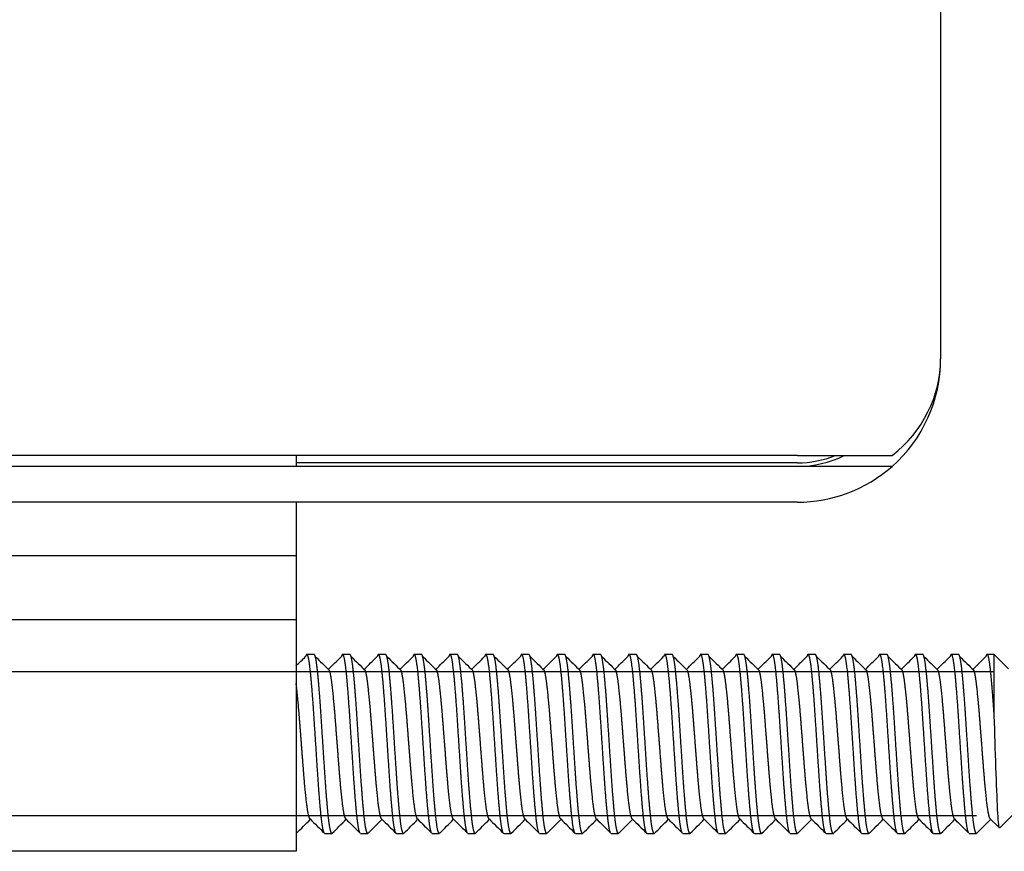
# Model space of a CAD drawing. Units: millimetres. Extents: x -231 to 1087, y -133 to 448.
# Drawn here: x 437 to 465, y -35 to -11 of the extents above; entities that cross this region are included whole.
import ezdxf

# ---------------------------------------------------------------- set-up
doc = ezdxf.new("R2010")
doc.units = ezdxf.units.MM
for name, color, linetype in [('0901124', 7, 'Continuous'), ('DEKSEL_IK', 7, 'Continuous'), ('M5X50', 7, 'Continuous'), ('solid', 7, 'Continuous')]:
    doc.layers.add(name, color=color, linetype=linetype)

# ---------------------------------------------------------------- blocks, each defined once
blk = doc.blocks.new('SE1')
at = {"layer": '0901124', "color": 7, "linetype": 'Continuous'}
for p, q in [((444.775, -23.537), (444.775, -23.837)), ((444.775, -24.837), (444.775, -25.137)), ((444.775, -25.137), (444.775, -25.837)), ((444.775, -25.837), (444.775, -26.337)), ((444.775, -26.337), (436.775, -26.337)), ((444.775, -26.337), (444.775, -28.123)), ((444.775, -28.123), (436.775, -28.123)), ((444.775, -28.123), (444.775, -34.444)), ((444.775, -34.587), (436.775, -34.587)), ((444.775, -34.444), (444.775, -34.587))]:
    blk.add_line(p, q, dxfattribs=at)
at = {"layer": 'DEKSEL_IK', "color": 7, "linetype": 'Continuous'}
for p, q in [((462.775, 6.606), (462.775, -20.837)), ((458.775, -23.537), (402.075, -23.537)), ((458.775, -23.537), (461.421, -23.537)), ((458.775, -23.837), (402.075, -23.837)), ((458.775, -23.737), (444.775, -23.737)), ((461.421, -23.837), (458.775, -23.837)), ((458.775, -24.837), (402.075, -24.837))]:
    blk.add_line(p, q, dxfattribs=at)
for radius, start, end in [(4, 311.4096, 360), (2.9, 270, 291.4033), (3, 270, 295.8419), (4, 270, 311.4096)]:
    blk.add_arc((458.775, -20.837), radius, start, end, dxfattribs=at)
blk.add_ellipse((458.775, -20.837), major_axis=(-4, 0), ratio=0.9, start_param=2.293531, end_param=3.141593, dxfattribs=at)
at = {"layer": 'M5X50', "color": 7, "linetype": 'Continuous'}
for p, q in [((445.274, -29.087), (445.074, -29.087)), ((446.274, -29.087), (446.074, -29.087)), ((447.274, -29.087), (447.074, -29.087)), ((448.274, -29.087), (448.074, -29.087)), ((449.274, -29.087), (449.074, -29.087)), ((450.274, -29.087), (450.074, -29.087)), ((451.274, -29.087), (451.074, -29.087)), ((452.274, -29.087), (452.074, -29.087)), ((453.274, -29.087), (453.074, -29.087)), ((454.274, -29.087), (454.074, -29.087)), ((455.274, -29.087), (455.074, -29.087)), ((456.274, -29.087), (456.074, -29.087)), ((457.274, -29.087), (457.074, -29.087)), ((458.274, -29.087), (458.074, -29.087)), ((459.274, -29.087), (459.074, -29.087)), ((460.274, -29.087), (460.074, -29.087)), ((461.274, -29.087), (461.074, -29.087)), ((462.274, -29.087), (462.074, -29.087)), ((463.274, -29.087), (463.074, -29.087)), ((464.274, -29.087), (464.074, -29.087)), ((464.274, -30.815), (464.274, -29.087)), ((464.674, -29.487), (464.274, -29.087)), ((445.274, -29.578), (417.275, -29.578)), ((446.274, -29.578), (417.275, -29.578)), ((447.274, -29.578), (417.275, -29.578)), ((448.274, -29.578), (417.275, -29.578)), ((449.274, -29.578), (417.275, -29.578)), ((450.274, -29.578), (417.275, -29.578)), ((451.274, -29.578), (417.275, -29.578)), ((452.274, -29.578), (417.275, -29.578)), ((453.274, -29.578), (417.275, -29.578)), ((454.274, -29.578), (417.275, -29.578)), ((455.274, -29.578), (417.275, -29.578)), ((456.274, -29.578), (417.275, -29.578)), ((457.274, -29.578), (417.275, -29.578)), ((458.274, -29.578), (417.275, -29.578)), ((459.274, -29.578), (417.275, -29.578)), ((460.274, -29.578), (417.275, -29.578)), ((461.274, -29.578), (417.275, -29.578)), ((462.274, -29.578), (417.275, -29.578)), ((463.274, -29.578), (417.275, -29.578)), ((464.274, -29.578), (417.275, -29.578)), ((445.774, -33.597), (417.275, -33.597)), ((446.774, -33.597), (417.275, -33.597)), ((447.774, -33.597), (417.275, -33.597)), ((448.774, -33.597), (417.275, -33.597)), ((449.774, -33.597), (417.275, -33.597)), ((450.774, -33.597), (417.275, -33.597)), ((451.774, -33.597), (417.275, -33.597)), ((452.774, -33.597), (417.275, -33.597)), ((453.774, -33.597), (417.275, -33.597)), ((454.774, -33.597), (417.275, -33.597)), ((455.774, -33.597), (417.275, -33.597)), ((456.774, -33.597), (417.275, -33.597)), ((457.774, -33.597), (417.275, -33.597)), ((458.774, -33.597), (417.275, -33.597)), ((459.774, -33.597), (417.275, -33.597)), ((460.774, -33.597), (417.275, -33.597)), ((461.774, -33.597), (417.275, -33.597)), ((462.774, -33.597), (417.275, -33.597)), ((463.774, -33.597), (417.275, -33.597)), ((464.163, -33.682), (464.415, -33.933)), ((464.427, -33.935), (464.775, -33.586)), ((445.574, -34.087), (445.774, -34.087)), ((446.574, -34.087), (446.774, -34.087)), ((447.574, -34.087), (447.774, -34.087)), ((448.574, -34.087), (448.774, -34.087)), ((449.574, -34.087), (449.774, -34.087)), ((450.574, -34.087), (450.774, -34.087)), ((451.574, -34.087), (451.774, -34.087)), ((452.574, -34.087), (452.774, -34.087)), ((453.574, -34.087), (453.774, -34.087)), ((454.574, -34.087), (454.774, -34.087)), ((455.574, -34.087), (455.774, -34.087)), ((456.574, -34.087), (456.774, -34.087)), ((457.574, -34.087), (457.774, -34.087)), ((458.574, -34.087), (458.774, -34.087)), ((459.574, -34.087), (459.774, -34.087)), ((460.574, -34.087), (460.774, -34.087)), ((461.574, -34.087), (461.774, -34.087)), ((462.574, -34.087), (462.774, -34.087)), ((463.574, -34.087), (463.774, -34.087))]:
    blk.add_line(p, q, dxfattribs=at)
for centre, start, end in [((75.285, 347.924), 314.39849, 314.43857), ((815.063, 347.924), 225.56143, 225.6223), ((76.285, 347.924), 314.38313, 314.43857), ((816.063, 347.924), 225.56143, 225.6223), ((77.285, 347.924), 314.38313, 314.43857), ((817.063, 347.924), 225.56143, 225.6223), ((78.285, 347.924), 314.38313, 314.43857), ((818.063, 347.924), 225.56143, 225.6223), ((79.285, 347.924), 314.38313, 314.43857), ((819.063, 347.924), 225.56143, 225.6223), ((80.285, 347.924), 314.38313, 314.43857), ((820.063, 347.924), 225.56143, 225.6223), ((81.285, 347.924), 314.38313, 314.43857), ((821.063, 347.924), 225.56143, 225.6223), ((82.285, 347.924), 314.38313, 314.43857), ((822.063, 347.924), 225.56143, 225.6223), ((83.285, 347.924), 314.38313, 314.43857), ((823.063, 347.924), 225.56143, 225.6223), ((84.285, 347.924), 314.38313, 314.43857), ((824.063, 347.924), 225.56143, 225.6223), ((85.285, 347.924), 314.38313, 314.43857), ((825.063, 347.924), 225.56143, 225.6223), ((86.285, 347.924), 314.38313, 314.43857), ((826.063, 347.924), 225.56143, 225.6223), ((87.285, 347.924), 314.38313, 314.43857), ((827.063, 347.924), 225.56143, 225.6223), ((88.285, 347.924), 314.38313, 314.43857), ((828.063, 347.924), 225.56143, 225.6223), ((89.285, 347.924), 314.38313, 314.43857), ((829.063, 347.924), 225.56143, 225.6223), ((90.285, 347.924), 314.38313, 314.43857), ((830.063, 347.924), 225.56143, 225.6223), ((91.285, 347.924), 314.38313, 314.43857), ((831.063, 347.924), 225.56143, 225.6223), ((92.285, 347.924), 314.38313, 314.43857), ((832.063, 347.924), 225.56143, 225.6223), ((93.285, 347.924), 314.38313, 314.43857), ((833.063, 347.924), 225.56143, 225.6223), ((94.285, 347.924), 314.38313, 314.43857)]:
    blk.add_arc(centre, 528.111, start, end, dxfattribs=at)
for points, weights, knots in [([(445.564, -34.083), (445.519, -34.038), (445.474, -33.61), (445.424, -33.132), (445.374, -32.36), (445.324, -31.587), (445.274, -30.815), (445.224, -30.042), (445.174, -29.565), (445.124, -29.087), (445.074, -29.087), (445.057, -29.087), (445.039, -29.148)], [0.991214748312, 0.955935511074, 1, 0.951056516295, 1, 0.951056516295, 1, 0.951056516295, 1, 0.951056516295, 1, 0.98270149132, 0.977630898591], [0.39809488, 0.39809488, 0.39809488, 0.4000105, 0.4000105, 0.40213821, 0.40213821, 0.40426593, 0.40426593, 0.40639364, 0.40639364, 0.40852136, 0.40852136, 0.40927337, 0.40927337, 0.40927337]), ([(445.784, -34.083), (445.779, -34.087), (445.774, -34.087), (445.724, -34.087), (445.674, -33.61), (445.624, -33.132), (445.574, -32.36), (445.524, -31.587), (445.474, -30.815), (445.424, -30.042), (445.374, -29.565), (445.324, -29.087), (445.274, -29.087)], [0.991214748312, 0.995121005221, 1, 0.951056516295, 1, 0.951056516295, 1, 0.951056516295, 1, 0.951056516295, 1, 0.951056516295, 1], [0.39341525, 0.39341525, 0.39341525, 0.39362735, 0.39362735, 0.39575506, 0.39575506, 0.39788278, 0.39788278, 0.4000105, 0.4000105, 0.40213821, 0.40213821, 0.40426593, 0.40426593, 0.40426593]), ([(446.564, -34.083), (446.519, -34.038), (446.474, -33.61), (446.424, -33.132), (446.374, -32.36), (446.324, -31.587), (446.274, -30.815), (446.224, -30.042), (446.174, -29.565), (446.124, -29.087), (446.074, -29.087), (446.057, -29.087), (446.039, -29.148)], [0.991214748312, 0.955935511074, 1, 0.951056516295, 1, 0.951056516295, 1, 0.951056516295, 1, 0.951056516295, 1, 0.98270149132, 0.977630898591], [0.37681773, 0.37681773, 0.37681773, 0.37873334, 0.37873334, 0.38086106, 0.38086106, 0.38298877, 0.38298877, 0.38511649, 0.38511649, 0.3872442, 0.3872442, 0.38799622, 0.38799622, 0.38799622]), ([(446.784, -34.083), (446.779, -34.087), (446.774, -34.087), (446.724, -34.087), (446.674, -33.61), (446.624, -33.132), (446.574, -32.36), (446.524, -31.587), (446.474, -30.815), (446.424, -30.042), (446.374, -29.565), (446.324, -29.087), (446.274, -29.087)], [0.991214748312, 0.995121005221, 1, 0.951056516295, 1, 0.951056516295, 1, 0.951056516295, 1, 0.951056516295, 1, 0.951056516295, 1], [0.37213809, 0.37213809, 0.37213809, 0.3723502, 0.3723502, 0.37447791, 0.37447791, 0.37660563, 0.37660563, 0.37873334, 0.37873334, 0.38086106, 0.38086106, 0.38298877, 0.38298877, 0.38298877]), ([(447.564, -34.083), (447.519, -34.038), (447.474, -33.61), (447.424, -33.132), (447.374, -32.36), (447.324, -31.587), (447.274, -30.815), (447.224, -30.042), (447.174, -29.565), (447.124, -29.087), (447.074, -29.087), (447.057, -29.087), (447.039, -29.148)], [0.991214748312, 0.955935511074, 1, 0.951056516295, 1, 0.951056516295, 1, 0.951056516295, 1, 0.951056516295, 1, 0.98270149132, 0.977630898591], [0.35554058, 0.35554058, 0.35554058, 0.35745619, 0.35745619, 0.3595839, 0.3595839, 0.36171162, 0.36171162, 0.36383933, 0.36383933, 0.36596705, 0.36596705, 0.36671907, 0.36671907, 0.36671907]), ([(447.784, -34.083), (447.779, -34.087), (447.774, -34.087), (447.724, -34.087), (447.674, -33.61), (447.624, -33.132), (447.574, -32.36), (447.524, -31.587), (447.474, -30.815), (447.424, -30.042), (447.374, -29.565), (447.324, -29.087), (447.274, -29.087)], [0.991214748312, 0.995121005221, 1, 0.951056516295, 1, 0.951056516295, 1, 0.951056516295, 1, 0.951056516295, 1, 0.951056516295, 1], [0.35086094, 0.35086094, 0.35086094, 0.35107304, 0.35107304, 0.35320076, 0.35320076, 0.35532847, 0.35532847, 0.35745619, 0.35745619, 0.3595839, 0.3595839, 0.36171162, 0.36171162, 0.36171162]), ([(448.564, -34.083), (448.519, -34.038), (448.474, -33.61), (448.424, -33.132), (448.374, -32.36), (448.324, -31.587), (448.274, -30.815), (448.224, -30.042), (448.174, -29.565), (448.124, -29.087), (448.074, -29.087), (448.057, -29.087), (448.039, -29.148)], [0.991214748312, 0.955935511074, 1, 0.951056516295, 1, 0.951056516295, 1, 0.951056516295, 1, 0.951056516295, 1, 0.98270149132, 0.977630898591], [0.33426342, 0.33426342, 0.33426342, 0.33617903, 0.33617903, 0.33830675, 0.33830675, 0.34043446, 0.34043446, 0.34256218, 0.34256218, 0.3446899, 0.3446899, 0.34544191, 0.34544191, 0.34544191]), ([(448.784, -34.083), (448.779, -34.087), (448.774, -34.087), (448.724, -34.087), (448.674, -33.61), (448.624, -33.132), (448.574, -32.36), (448.524, -31.587), (448.474, -30.815), (448.424, -30.042), (448.374, -29.565), (448.324, -29.087), (448.274, -29.087)], [0.991214748312, 0.995121005221, 1, 0.951056516295, 1, 0.951056516295, 1, 0.951056516295, 1, 0.951056516295, 1, 0.951056516295, 1], [0.32958378, 0.32958378, 0.32958378, 0.32979589, 0.32979589, 0.3319236, 0.3319236, 0.33405132, 0.33405132, 0.33617903, 0.33617903, 0.33830675, 0.33830675, 0.34043446, 0.34043446, 0.34043446]), ([(449.564, -34.083), (449.519, -34.038), (449.474, -33.61), (449.424, -33.132), (449.374, -32.36), (449.324, -31.587), (449.274, -30.815), (449.224, -30.042), (449.174, -29.565), (449.124, -29.087), (449.074, -29.087), (449.057, -29.087), (449.039, -29.148)], [0.991214748312, 0.955935511074, 1, 0.951056516295, 1, 0.951056516295, 1, 0.951056516295, 1, 0.951056516295, 1, 0.98270149132, 0.977630898591], [0.31298627, 0.31298627, 0.31298627, 0.31490188, 0.31490188, 0.3170296, 0.3170296, 0.31915731, 0.31915731, 0.32128503, 0.32128503, 0.32341274, 0.32341274, 0.32416476, 0.32416476, 0.32416476]), ([(449.784, -34.083), (449.779, -34.087), (449.774, -34.087), (449.724, -34.087), (449.674, -33.61), (449.624, -33.132), (449.574, -32.36), (449.524, -31.587), (449.474, -30.815), (449.424, -30.042), (449.374, -29.565), (449.324, -29.087), (449.274, -29.087)], [0.991214748312, 0.995121005221, 1, 0.951056516295, 1, 0.951056516295, 1, 0.951056516295, 1, 0.951056516295, 1, 0.951056516295, 1], [0.30830663, 0.30830663, 0.30830663, 0.30851873, 0.30851873, 0.31064645, 0.31064645, 0.31277416, 0.31277416, 0.31490188, 0.31490188, 0.3170296, 0.3170296, 0.31915731, 0.31915731, 0.31915731]), ([(450.574, -34.087), (450.524, -34.087), (450.474, -33.61), (450.424, -33.132), (450.374, -32.36), (450.324, -31.587), (450.274, -30.815), (450.224, -30.042), (450.174, -29.565), (450.124, -29.087), (450.074, -29.087), (450.057, -29.087), (450.039, -29.148)], [1, 0.951056516295, 1, 0.951056516295, 1, 0.951056516295, 1, 0.951056516295, 1, 0.951056516295, 1, 0.98270149132, 0.977630898591], [0.29149701, 0.29149701, 0.29149701, 0.29362473, 0.29362473, 0.29575244, 0.29575244, 0.29788016, 0.29788016, 0.30000787, 0.30000787, 0.30213559, 0.30213559, 0.3028876, 0.3028876, 0.3028876]), ([(450.784, -34.083), (450.779, -34.087), (450.774, -34.087), (450.724, -34.087), (450.674, -33.61), (450.624, -33.132), (450.574, -32.36), (450.524, -31.587), (450.474, -30.815), (450.424, -30.042), (450.374, -29.565), (450.324, -29.087), (450.274, -29.087)], [0.991214748312, 0.995121005221, 1, 0.951056516295, 1, 0.951056516295, 1, 0.951056516295, 1, 0.951056516295, 1, 0.951056516295, 1], [0.28702948, 0.28702948, 0.28702948, 0.28724158, 0.28724158, 0.28936929, 0.28936929, 0.29149701, 0.29149701, 0.29362473, 0.29362473, 0.29575244, 0.29575244, 0.29788016, 0.29788016, 0.29788016]), ([(451.564, -34.083), (451.519, -34.038), (451.474, -33.61), (451.424, -33.132), (451.374, -32.36), (451.324, -31.587), (451.274, -30.815), (451.224, -30.042), (451.174, -29.565), (451.124, -29.087), (451.074, -29.087), (451.057, -29.087), (451.039, -29.148)], [0.991214748312, 0.955935511074, 1, 0.951056516295, 1, 0.951056516295, 1, 0.951056516295, 1, 0.951056516295, 1, 0.98270149132, 0.977630898591], [0.27043196, 0.27043196, 0.27043196, 0.27234757, 0.27234757, 0.27447529, 0.27447529, 0.276603, 0.276603, 0.27873072, 0.27873072, 0.28085843, 0.28085843, 0.28161045, 0.28161045, 0.28161045]), ([(451.784, -34.083), (451.779, -34.087), (451.774, -34.087), (451.724, -34.087), (451.674, -33.61), (451.624, -33.132), (451.574, -32.36), (451.524, -31.587), (451.474, -30.815), (451.424, -30.042), (451.374, -29.565), (451.324, -29.087), (451.274, -29.087)], [0.991214748312, 0.995121005221, 1, 0.951056516295, 1, 0.951056516295, 1, 0.951056516295, 1, 0.951056516295, 1, 0.951056516295, 1], [0.26575232, 0.26575232, 0.26575232, 0.26596443, 0.26596443, 0.26809214, 0.26809214, 0.27021986, 0.27021986, 0.27234757, 0.27234757, 0.27447529, 0.27447529, 0.276603, 0.276603, 0.276603]), ([(452.564, -34.083), (452.519, -34.038), (452.474, -33.61), (452.424, -33.132), (452.374, -32.36), (452.324, -31.587), (452.274, -30.815), (452.224, -30.042), (452.174, -29.565), (452.124, -29.087), (452.074, -29.087), (452.057, -29.087), (452.039, -29.148)], [0.991214748312, 0.955935511074, 1, 0.951056516295, 1, 0.951056516295, 1, 0.951056516295, 1, 0.951056516295, 1, 0.98270149132, 0.977630898591], [0.24915481, 0.24915481, 0.24915481, 0.25107042, 0.25107042, 0.25319813, 0.25319813, 0.25532585, 0.25532585, 0.25745356, 0.25745356, 0.25958128, 0.25958128, 0.2603333, 0.2603333, 0.2603333]), ([(452.784, -34.083), (452.779, -34.087), (452.774, -34.087), (452.724, -34.087), (452.674, -33.61), (452.624, -33.132), (452.574, -32.36), (452.524, -31.587), (452.474, -30.815), (452.424, -30.042), (452.374, -29.565), (452.324, -29.087), (452.274, -29.087)], [0.991214748312, 0.995121005221, 1, 0.951056516295, 1, 0.951056516295, 1, 0.951056516295, 1, 0.951056516295, 1, 0.951056516295, 1], [0.24447517, 0.24447517, 0.24447517, 0.24468727, 0.24468727, 0.24681499, 0.24681499, 0.2489427, 0.2489427, 0.25107042, 0.25107042, 0.25319813, 0.25319813, 0.25532585, 0.25532585, 0.25532585]), ([(453.564, -34.083), (453.519, -34.038), (453.474, -33.61), (453.424, -33.132), (453.374, -32.36), (453.324, -31.587), (453.274, -30.815), (453.224, -30.042), (453.174, -29.565), (453.124, -29.087), (453.074, -29.087), (453.057, -29.087), (453.039, -29.148)], [0.991214748312, 0.955935511074, 1, 0.951056516295, 1, 0.951056516295, 1, 0.951056516295, 1, 0.951056516295, 1, 0.98270149132, 0.977630898591], [0.22787765, 0.22787765, 0.22787765, 0.22979326, 0.22979326, 0.23192098, 0.23192098, 0.23404869, 0.23404869, 0.23617641, 0.23617641, 0.23830413, 0.23830413, 0.23905614, 0.23905614, 0.23905614]), ([(453.784, -34.083), (453.779, -34.087), (453.774, -34.087), (453.724, -34.087), (453.674, -33.61), (453.624, -33.132), (453.574, -32.36), (453.524, -31.587), (453.474, -30.815), (453.424, -30.042), (453.374, -29.565), (453.324, -29.087), (453.274, -29.087)], [0.991214748312, 0.995121005221, 1, 0.951056516295, 1, 0.951056516295, 1, 0.951056516295, 1, 0.951056516295, 1, 0.951056516295, 1], [0.22319801, 0.22319801, 0.22319801, 0.22341012, 0.22341012, 0.22553783, 0.22553783, 0.22766555, 0.22766555, 0.22979326, 0.22979326, 0.23192098, 0.23192098, 0.23404869, 0.23404869, 0.23404869]), ([(454.564, -34.083), (454.519, -34.038), (454.474, -33.61), (454.424, -33.132), (454.374, -32.36), (454.324, -31.587), (454.274, -30.815), (454.224, -30.042), (454.174, -29.565), (454.124, -29.087), (454.074, -29.087), (454.057, -29.087), (454.039, -29.148)], [0.991214748312, 0.955935511074, 1, 0.951056516295, 1, 0.951056516295, 1, 0.951056516295, 1, 0.951056516295, 1, 0.98270149132, 0.977630898591], [0.2066005, 0.2066005, 0.2066005, 0.20851611, 0.20851611, 0.21064382, 0.21064382, 0.21277154, 0.21277154, 0.21489926, 0.21489926, 0.21702697, 0.21702697, 0.21777899, 0.21777899, 0.21777899]), ([(454.784, -34.083), (454.779, -34.087), (454.774, -34.087), (454.724, -34.087), (454.674, -33.61), (454.624, -33.132), (454.574, -32.36), (454.524, -31.587), (454.474, -30.815), (454.424, -30.042), (454.374, -29.565), (454.324, -29.087), (454.274, -29.087)], [0.991214748312, 0.995121005221, 1, 0.951056516295, 1, 0.951056516295, 1, 0.951056516295, 1, 0.951056516295, 1, 0.951056516295, 1], [0.20192086, 0.20192086, 0.20192086, 0.20213296, 0.20213296, 0.20426068, 0.20426068, 0.20638839, 0.20638839, 0.20851611, 0.20851611, 0.21064382, 0.21064382, 0.21277154, 0.21277154, 0.21277154]), ([(455.564, -34.083), (455.519, -34.038), (455.474, -33.61), (455.424, -33.132), (455.374, -32.36), (455.324, -31.587), (455.274, -30.815), (455.224, -30.042), (455.174, -29.565), (455.124, -29.087), (455.074, -29.087), (455.057, -29.087), (455.039, -29.148)], [0.991214748312, 0.955935511074, 1, 0.951056516295, 1, 0.951056516295, 1, 0.951056516295, 1, 0.951056516295, 1, 0.98270149132, 0.977630898591], [0.18532334, 0.18532334, 0.18532334, 0.18723896, 0.18723896, 0.18936667, 0.18936667, 0.19149439, 0.19149439, 0.1936221, 0.1936221, 0.19574982, 0.19574982, 0.19650183, 0.19650183, 0.19650183]), ([(455.784, -34.083), (455.779, -34.087), (455.774, -34.087), (455.724, -34.087), (455.674, -33.61), (455.624, -33.132), (455.574, -32.36), (455.524, -31.587), (455.474, -30.815), (455.424, -30.042), (455.374, -29.565), (455.324, -29.087), (455.274, -29.087)], [0.991214748312, 0.995121005221, 1, 0.951056516295, 1, 0.951056516295, 1, 0.951056516295, 1, 0.951056516295, 1, 0.951056516295, 1], [0.18064371, 0.18064371, 0.18064371, 0.18085581, 0.18085581, 0.18298352, 0.18298352, 0.18511124, 0.18511124, 0.18723896, 0.18723896, 0.18936667, 0.18936667, 0.19149439, 0.19149439, 0.19149439]), ([(456.564, -34.083), (456.519, -34.038), (456.474, -33.61), (456.424, -33.132), (456.374, -32.36), (456.324, -31.587), (456.274, -30.815), (456.224, -30.042), (456.174, -29.565), (456.124, -29.087), (456.074, -29.087), (456.057, -29.087), (456.039, -29.148)], [0.991214748312, 0.955935511074, 1, 0.951056516295, 1, 0.951056516295, 1, 0.951056516295, 1, 0.951056516295, 1, 0.98270149132, 0.977630898591], [0.16404619, 0.16404619, 0.16404619, 0.1659618, 0.1659618, 0.16808952, 0.16808952, 0.17021723, 0.17021723, 0.17234495, 0.17234495, 0.17447266, 0.17447266, 0.17522468, 0.17522468, 0.17522468]), ([(456.784, -34.083), (456.779, -34.087), (456.774, -34.087), (456.724, -34.087), (456.674, -33.61), (456.624, -33.132), (456.574, -32.36), (456.524, -31.587), (456.474, -30.815), (456.424, -30.042), (456.374, -29.565), (456.324, -29.087), (456.274, -29.087)], [0.991214748312, 0.995121005221, 1, 0.951056516295, 1, 0.951056516295, 1, 0.951056516295, 1, 0.951056516295, 1, 0.951056516295, 1], [0.15936655, 0.15936655, 0.15936655, 0.15957866, 0.15957866, 0.16170637, 0.16170637, 0.16383409, 0.16383409, 0.1659618, 0.1659618, 0.16808952, 0.16808952, 0.17021723, 0.17021723, 0.17021723]), ([(457.564, -34.083), (457.519, -34.038), (457.474, -33.61), (457.424, -33.132), (457.374, -32.36), (457.324, -31.587), (457.274, -30.815), (457.224, -30.042), (457.174, -29.565), (457.124, -29.087), (457.074, -29.087), (457.057, -29.087), (457.039, -29.148)], [0.991214748312, 0.955935511074, 1, 0.951056516295, 1, 0.951056516295, 1, 0.951056516295, 1, 0.951056516295, 1, 0.98270149132, 0.977630898591], [0.14276904, 0.14276904, 0.14276904, 0.14468465, 0.14468465, 0.14681236, 0.14681236, 0.14894008, 0.14894008, 0.15106779, 0.15106779, 0.15319551, 0.15319551, 0.15394753, 0.15394753, 0.15394753]), ([(457.784, -34.083), (457.779, -34.087), (457.774, -34.087), (457.724, -34.087), (457.674, -33.61), (457.624, -33.132), (457.574, -32.36), (457.524, -31.587), (457.474, -30.815), (457.424, -30.042), (457.374, -29.565), (457.324, -29.087), (457.274, -29.087)], [0.991214748312, 0.995121005221, 1, 0.951056516295, 1, 0.951056516295, 1, 0.951056516295, 1, 0.951056516295, 1, 0.951056516295, 1], [0.1380894, 0.1380894, 0.1380894, 0.1383015, 0.1383015, 0.14042922, 0.14042922, 0.14255693, 0.14255693, 0.14468465, 0.14468465, 0.14681236, 0.14681236, 0.14894008, 0.14894008, 0.14894008]), ([(458.564, -34.083), (458.519, -34.038), (458.474, -33.61), (458.424, -33.132), (458.374, -32.36), (458.324, -31.587), (458.274, -30.815), (458.224, -30.042), (458.174, -29.565), (458.124, -29.087), (458.074, -29.087), (458.057, -29.087), (458.039, -29.148)], [0.991214748312, 0.955935511074, 1, 0.951056516295, 1, 0.951056516295, 1, 0.951056516295, 1, 0.951056516295, 1, 0.98270149132, 0.977630898591], [0.12149188, 0.12149188, 0.12149188, 0.12340749, 0.12340749, 0.12553521, 0.12553521, 0.12766292, 0.12766292, 0.12979064, 0.12979064, 0.13191835, 0.13191835, 0.13267037, 0.13267037, 0.13267037]), ([(458.784, -34.083), (458.779, -34.087), (458.774, -34.087), (458.724, -34.087), (458.674, -33.61), (458.624, -33.132), (458.574, -32.36), (458.524, -31.587), (458.474, -30.815), (458.424, -30.042), (458.374, -29.565), (458.324, -29.087), (458.274, -29.087)], [0.991214748312, 0.995121005221, 1, 0.951056516295, 1, 0.951056516295, 1, 0.951056516295, 1, 0.951056516295, 1, 0.951056516295, 1], [0.11681224, 0.11681224, 0.11681224, 0.11702435, 0.11702435, 0.11915206, 0.11915206, 0.12127978, 0.12127978, 0.12340749, 0.12340749, 0.12553521, 0.12553521, 0.12766292, 0.12766292, 0.12766292]), ([(459.564, -34.083), (459.519, -34.038), (459.474, -33.61), (459.424, -33.132), (459.374, -32.36), (459.324, -31.587), (459.274, -30.815), (459.224, -30.042), (459.174, -29.565), (459.124, -29.087), (459.074, -29.087), (459.057, -29.087), (459.039, -29.148)], [0.991214748312, 0.955935511074, 1, 0.951056516295, 1, 0.951056516295, 1, 0.951056516295, 1, 0.951056516295, 1, 0.98270149132, 0.977630898591], [0.10021473, 0.10021473, 0.10021473, 0.10213034, 0.10213034, 0.10425805, 0.10425805, 0.10638577, 0.10638577, 0.10851349, 0.10851349, 0.1106412, 0.1106412, 0.11139322, 0.11139322, 0.11139322]), ([(459.784, -34.083), (459.779, -34.087), (459.774, -34.087), (459.724, -34.087), (459.674, -33.61), (459.624, -33.132), (459.574, -32.36), (459.524, -31.587), (459.474, -30.815), (459.424, -30.042), (459.374, -29.565), (459.324, -29.087), (459.274, -29.087)], [0.991214748312, 0.995121005221, 1, 0.951056516295, 1, 0.951056516295, 1, 0.951056516295, 1, 0.951056516295, 1, 0.951056516295, 1], [0.09553509, 0.09553509, 0.09553509, 0.09574719, 0.09574719, 0.09787491, 0.09787491, 0.10000262, 0.10000262, 0.10213034, 0.10213034, 0.10425805, 0.10425805, 0.10638577, 0.10638577, 0.10638577]), ([(460.564, -34.083), (460.519, -34.038), (460.474, -33.61), (460.424, -33.132), (460.374, -32.36), (460.324, -31.587), (460.274, -30.815), (460.224, -30.042), (460.174, -29.565), (460.124, -29.087), (460.074, -29.087), (460.057, -29.087), (460.039, -29.148)], [0.991214748312, 0.955935511074, 1, 0.951056516295, 1, 0.951056516295, 1, 0.951056516295, 1, 0.951056516295, 1, 0.98270149132, 0.977630898591], [0.07893757, 0.07893757, 0.07893757, 0.08085319, 0.08085319, 0.0829809, 0.0829809, 0.08510862, 0.08510862, 0.08723633, 0.08723633, 0.08936405, 0.08936405, 0.09011606, 0.09011606, 0.09011606]), ([(460.784, -34.083), (460.779, -34.087), (460.774, -34.087), (460.724, -34.087), (460.674, -33.61), (460.624, -33.132), (460.574, -32.36), (460.524, -31.587), (460.474, -30.815), (460.424, -30.042), (460.374, -29.565), (460.324, -29.087), (460.274, -29.087)], [0.991214748312, 0.995121005221, 1, 0.951056516295, 1, 0.951056516295, 1, 0.951056516295, 1, 0.951056516295, 1, 0.951056516295, 1], [0.07425794, 0.07425794, 0.07425794, 0.07447004, 0.07447004, 0.07659775, 0.07659775, 0.07872547, 0.07872547, 0.08085319, 0.08085319, 0.0829809, 0.0829809, 0.08510862, 0.08510862, 0.08510862]), ([(461.574, -34.087), (461.524, -34.087), (461.474, -33.61), (461.424, -33.132), (461.374, -32.36), (461.324, -31.587), (461.274, -30.815), (461.224, -30.042), (461.174, -29.565), (461.124, -29.087), (461.074, -29.087), (461.057, -29.087), (461.039, -29.148)], [1, 0.951056516295, 1, 0.951056516295, 1, 0.951056516295, 1, 0.951056516295, 1, 0.951056516295, 1, 0.98270149132, 0.977630898591], [0.05744832, 0.05744832, 0.05744832, 0.05957603, 0.05957603, 0.06170375, 0.06170375, 0.06383146, 0.06383146, 0.06595918, 0.06595918, 0.06808689, 0.06808689, 0.06883891, 0.06883891, 0.06883891]), ([(461.784, -34.083), (461.779, -34.087), (461.774, -34.087), (461.724, -34.087), (461.674, -33.61), (461.624, -33.132), (461.574, -32.36), (461.524, -31.587), (461.474, -30.815), (461.424, -30.042), (461.374, -29.565), (461.324, -29.087), (461.274, -29.087)], [0.991214748312, 0.995121005221, 1, 0.951056516295, 1, 0.951056516295, 1, 0.951056516295, 1, 0.951056516295, 1, 0.951056516295, 1], [0.05298078, 0.05298078, 0.05298078, 0.05319289, 0.05319289, 0.0553206, 0.0553206, 0.05744832, 0.05744832, 0.05957603, 0.05957603, 0.06170375, 0.06170375, 0.06383146, 0.06383146, 0.06383146]), ([(462.564, -34.083), (462.519, -34.038), (462.474, -33.61), (462.424, -33.132), (462.374, -32.36), (462.324, -31.587), (462.274, -30.815), (462.224, -30.042), (462.174, -29.565), (462.124, -29.087), (462.074, -29.087), (462.057, -29.087), (462.039, -29.148)], [0.991214748312, 0.955935511074, 1, 0.951056516295, 1, 0.951056516295, 1, 0.951056516295, 1, 0.951056516295, 1, 0.98270149132, 0.977630898591], [0.03638327, 0.03638327, 0.03638327, 0.03829888, 0.03829888, 0.04042659, 0.04042659, 0.04255431, 0.04255431, 0.04468202, 0.04468202, 0.04680974, 0.04680974, 0.04756176, 0.04756176, 0.04756176]), ([(462.784, -34.083), (462.779, -34.087), (462.774, -34.087), (462.724, -34.087), (462.674, -33.61), (462.624, -33.132), (462.574, -32.36), (462.524, -31.587), (462.474, -30.815), (462.424, -30.042), (462.374, -29.565), (462.324, -29.087), (462.274, -29.087)], [0.991214748312, 0.995121005221, 1, 0.951056516295, 1, 0.951056516295, 1, 0.951056516295, 1, 0.951056516295, 1, 0.951056516295, 1], [0.03170363, 0.03170363, 0.03170363, 0.03191573, 0.03191573, 0.03404345, 0.03404345, 0.03617116, 0.03617116, 0.03829888, 0.03829888, 0.04042659, 0.04042659, 0.04255431, 0.04255431, 0.04255431]), ([(463.564, -34.083), (463.519, -34.038), (463.474, -33.61), (463.424, -33.132), (463.374, -32.36), (463.324, -31.587), (463.274, -30.815), (463.224, -30.042), (463.174, -29.565), (463.124, -29.087), (463.074, -29.087), (463.057, -29.087), (463.039, -29.148)], [0.991214748312, 0.955935511074, 1, 0.951056516295, 1, 0.951056516295, 1, 0.951056516295, 1, 0.951056516295, 1, 0.98270149132, 0.977630898591], [0.01510611, 0.01510611, 0.01510611, 0.01702172, 0.01702172, 0.01914944, 0.01914944, 0.02127715, 0.02127715, 0.02340487, 0.02340487, 0.02553258, 0.02553258, 0.0262846, 0.0262846, 0.0262846]), ([(463.784, -34.083), (463.779, -34.087), (463.774, -34.087), (463.724, -34.087), (463.674, -33.61), (463.624, -33.132), (463.574, -32.36), (463.524, -31.587), (463.474, -30.815), (463.424, -30.042), (463.374, -29.565), (463.324, -29.087), (463.274, -29.087)], [0.991214748312, 0.995121005221, 1, 0.951056516295, 1, 0.951056516295, 1, 0.951056516295, 1, 0.951056516295, 1, 0.951056516295, 1], [0.01042647, 0.01042647, 0.01042647, 0.01063858, 0.01063858, 0.01276629, 0.01276629, 0.01489401, 0.01489401, 0.01702172, 0.01702172, 0.01914944, 0.01914944, 0.02127715, 0.02127715, 0.02127715]), ([(464.274, -30.815), (464.224, -30.042), (464.174, -29.565), (464.124, -29.087), (464.074, -29.087), (464.057, -29.087), (464.039, -29.148)], [0.999999999998, 0.951056516297, 1, 0.951056516295, 1, 0.98270149132, 0.977630898591], [0, 0, 0, 0.002127715, 0.002127715, 0.004255431, 0.004255431, 0.005007447, 0.005007447, 0.005007447]), ([(446.163, -33.682), (446.118, -33.638), (446.074, -33.286), (446.024, -32.885), (445.974, -32.236), (445.924, -31.587), (445.874, -30.938), (445.824, -30.289), (445.774, -29.888), (445.743, -29.637), (445.71, -29.541)], [0.989905528839, 0.95677094339, 1, 0.951056516295, 1, 0.951056516295, 1, 0.951056516295, 1, 0.968739292549, 0.977411657138], [0.387283539, 0.387283539, 0.387283539, 0.389131378, 0.389131378, 0.391223482, 0.391223482, 0.393315587, 0.393315587, 0.395407691, 0.395407691, 0.396743939, 0.396743939, 0.396743939]), ([(447.163, -33.682), (447.118, -33.638), (447.074, -33.286), (447.024, -32.885), (446.974, -32.236), (446.924, -31.587), (446.874, -30.938), (446.824, -30.289), (446.774, -29.888), (446.743, -29.637), (446.71, -29.541)], [0.989905528839, 0.95677094339, 1, 0.951056516295, 1, 0.951056516295, 1, 0.951056516295, 1, 0.968739292549, 0.977411657138], [0.366362497, 0.366362497, 0.366362497, 0.368210336, 0.368210336, 0.370302441, 0.370302441, 0.372394545, 0.372394545, 0.374486649, 0.374486649, 0.375822898, 0.375822898, 0.375822898]), ([(448.163, -33.682), (448.118, -33.638), (448.074, -33.286), (448.024, -32.885), (447.974, -32.236), (447.924, -31.587), (447.874, -30.938), (447.824, -30.289), (447.774, -29.888), (447.743, -29.637), (447.71, -29.541)], [0.989905528839, 0.95677094339, 1, 0.951056516295, 1, 0.951056516295, 1, 0.951056516295, 1, 0.968739292549, 0.977411657138], [0.345441455, 0.345441455, 0.345441455, 0.347289295, 0.347289295, 0.349381399, 0.349381399, 0.351473503, 0.351473503, 0.353565607, 0.353565607, 0.354901856, 0.354901856, 0.354901856]), ([(449.163, -33.682), (449.118, -33.638), (449.074, -33.286), (449.024, -32.885), (448.974, -32.236), (448.924, -31.587), (448.874, -30.938), (448.824, -30.289), (448.774, -29.888), (448.743, -29.637), (448.71, -29.541)], [0.989905528839, 0.95677094339, 1, 0.951056516295, 1, 0.951056516295, 1, 0.951056516295, 1, 0.968739292549, 0.977411657138], [0.324520414, 0.324520414, 0.324520414, 0.326368253, 0.326368253, 0.328460357, 0.328460357, 0.330552461, 0.330552461, 0.332644565, 0.332644565, 0.333980814, 0.333980814, 0.333980814]), ([(450.163, -33.682), (450.118, -33.638), (450.074, -33.286), (450.024, -32.885), (449.974, -32.236), (449.924, -31.587), (449.874, -30.938), (449.824, -30.289), (449.774, -29.888), (449.743, -29.637), (449.71, -29.541)], [0.989905528839, 0.95677094339, 1, 0.951056516295, 1, 0.951056516295, 1, 0.951056516295, 1, 0.968739292549, 0.977411657138], [0.303599372, 0.303599372, 0.303599372, 0.305447211, 0.305447211, 0.307539315, 0.307539315, 0.309631419, 0.309631419, 0.311723523, 0.311723523, 0.313059772, 0.313059772, 0.313059772]), ([(451.163, -33.682), (451.118, -33.638), (451.074, -33.286), (451.024, -32.885), (450.974, -32.236), (450.924, -31.587), (450.874, -30.938), (450.824, -30.289), (450.774, -29.888), (450.743, -29.637), (450.71, -29.541)], [0.989905528839, 0.95677094339, 1, 0.951056516295, 1, 0.951056516295, 1, 0.951056516295, 1, 0.968739292549, 0.977411657138], [0.28267833, 0.28267833, 0.28267833, 0.284526169, 0.284526169, 0.286618273, 0.286618273, 0.288710377, 0.288710377, 0.290802482, 0.290802482, 0.29213873, 0.29213873, 0.29213873]), ([(452.163, -33.682), (452.118, -33.638), (452.074, -33.286), (452.024, -32.885), (451.974, -32.236), (451.924, -31.587), (451.874, -30.938), (451.824, -30.289), (451.774, -29.888), (451.743, -29.637), (451.71, -29.541)], [0.989905528839, 0.95677094339, 1, 0.951056516295, 1, 0.951056516295, 1, 0.951056516295, 1, 0.968739292549, 0.977411657138], [0.261757288, 0.261757288, 0.261757288, 0.263605127, 0.263605127, 0.265697231, 0.265697231, 0.267789336, 0.267789336, 0.26988144, 0.26988144, 0.271217688, 0.271217688, 0.271217688]), ([(453.163, -33.682), (453.118, -33.638), (453.074, -33.286), (453.024, -32.885), (452.974, -32.236), (452.924, -31.587), (452.874, -30.938), (452.824, -30.289), (452.774, -29.888), (452.743, -29.637), (452.71, -29.541)], [0.989905528839, 0.95677094339, 1, 0.951056516295, 1, 0.951056516295, 1, 0.951056516295, 1, 0.968739292549, 0.977411657138], [0.240836246, 0.240836246, 0.240836246, 0.242684085, 0.242684085, 0.24477619, 0.24477619, 0.246868294, 0.246868294, 0.248960398, 0.248960398, 0.250296646, 0.250296646, 0.250296646]), ([(454.163, -33.682), (454.118, -33.638), (454.074, -33.286), (454.024, -32.885), (453.974, -32.236), (453.924, -31.587), (453.874, -30.938), (453.824, -30.289), (453.774, -29.888), (453.743, -29.637), (453.71, -29.541)], [0.989905528839, 0.95677094339, 1, 0.951056516295, 1, 0.951056516295, 1, 0.951056516295, 1, 0.968739292549, 0.977411657138], [0.219915204, 0.219915204, 0.219915204, 0.221763044, 0.221763044, 0.223855148, 0.223855148, 0.225947252, 0.225947252, 0.228039356, 0.228039356, 0.229375605, 0.229375605, 0.229375605]), ([(455.163, -33.682), (455.118, -33.638), (455.074, -33.286), (455.024, -32.885), (454.974, -32.236), (454.924, -31.587), (454.874, -30.938), (454.824, -30.289), (454.774, -29.888), (454.743, -29.637), (454.71, -29.541)], [0.989905528839, 0.95677094339, 1, 0.951056516295, 1, 0.951056516295, 1, 0.951056516295, 1, 0.968739292549, 0.977411657138], [0.198994162, 0.198994162, 0.198994162, 0.200842002, 0.200842002, 0.202934106, 0.202934106, 0.20502621, 0.20502621, 0.207118314, 0.207118314, 0.208454563, 0.208454563, 0.208454563]), ([(456.163, -33.682), (456.118, -33.638), (456.074, -33.286), (456.024, -32.885), (455.974, -32.236), (455.924, -31.587), (455.874, -30.938), (455.824, -30.289), (455.774, -29.888), (455.743, -29.637), (455.71, -29.541)], [0.989905528839, 0.95677094339, 1, 0.951056516295, 1, 0.951056516295, 1, 0.951056516295, 1, 0.968739292549, 0.977411657138], [0.178073121, 0.178073121, 0.178073121, 0.17992096, 0.17992096, 0.182013064, 0.182013064, 0.184105168, 0.184105168, 0.186197272, 0.186197272, 0.187533521, 0.187533521, 0.187533521]), ([(457.163, -33.682), (457.118, -33.638), (457.074, -33.286), (457.024, -32.885), (456.974, -32.236), (456.924, -31.587), (456.874, -30.938), (456.824, -30.289), (456.774, -29.888), (456.743, -29.637), (456.71, -29.541)], [0.989905528839, 0.95677094339, 1, 0.951056516295, 1, 0.951056516295, 1, 0.951056516295, 1, 0.968739292549, 0.977411657138], [0.157152079, 0.157152079, 0.157152079, 0.158999918, 0.158999918, 0.161092022, 0.161092022, 0.163184126, 0.163184126, 0.165276231, 0.165276231, 0.166612479, 0.166612479, 0.166612479]), ([(458.163, -33.682), (458.118, -33.638), (458.074, -33.286), (458.024, -32.885), (457.974, -32.236), (457.924, -31.587), (457.874, -30.938), (457.824, -30.289), (457.774, -29.888), (457.743, -29.637), (457.71, -29.541)], [0.989905528839, 0.95677094339, 1, 0.951056516295, 1, 0.951056516295, 1, 0.951056516295, 1, 0.968739292549, 0.977411657138], [0.136231037, 0.136231037, 0.136231037, 0.138078876, 0.138078876, 0.14017098, 0.14017098, 0.142263085, 0.142263085, 0.144355189, 0.144355189, 0.145691437, 0.145691437, 0.145691437]), ([(459.163, -33.682), (459.118, -33.638), (459.074, -33.286), (459.024, -32.885), (458.974, -32.236), (458.924, -31.587), (458.874, -30.938), (458.824, -30.289), (458.774, -29.888), (458.743, -29.637), (458.71, -29.541)], [0.989905528839, 0.95677094339, 1, 0.951056516295, 1, 0.951056516295, 1, 0.951056516295, 1, 0.968739292549, 0.977411657138], [0.115309995, 0.115309995, 0.115309995, 0.117157834, 0.117157834, 0.119249939, 0.119249939, 0.121342043, 0.121342043, 0.123434147, 0.123434147, 0.124770395, 0.124770395, 0.124770395]), ([(460.163, -33.682), (460.118, -33.638), (460.074, -33.286), (460.024, -32.885), (459.974, -32.236), (459.924, -31.587), (459.874, -30.938), (459.824, -30.289), (459.774, -29.888), (459.743, -29.637), (459.71, -29.541)], [0.989905528839, 0.95677094339, 1, 0.951056516295, 1, 0.951056516295, 1, 0.951056516295, 1, 0.968739292549, 0.977411657138], [0.094388953, 0.094388953, 0.094388953, 0.096236792, 0.096236792, 0.098328897, 0.098328897, 0.100421001, 0.100421001, 0.102513105, 0.102513105, 0.103849354, 0.103849354, 0.103849354]), ([(461.163, -33.682), (461.118, -33.638), (461.074, -33.286), (461.024, -32.885), (460.974, -32.236), (460.924, -31.587), (460.874, -30.938), (460.824, -30.289), (460.774, -29.888), (460.743, -29.637), (460.71, -29.541)], [0.989905528839, 0.95677094339, 1, 0.951056516295, 1, 0.951056516295, 1, 0.951056516295, 1, 0.968739292549, 0.977411657138], [0.073467911, 0.073467911, 0.073467911, 0.075315751, 0.075315751, 0.077407855, 0.077407855, 0.079499959, 0.079499959, 0.081592063, 0.081592063, 0.082928312, 0.082928312, 0.082928312]), ([(462.163, -33.682), (462.118, -33.638), (462.074, -33.286), (462.024, -32.885), (461.974, -32.236), (461.924, -31.587), (461.874, -30.938), (461.824, -30.289), (461.774, -29.888), (461.743, -29.637), (461.71, -29.541)], [0.989905528839, 0.95677094339, 1, 0.951056516295, 1, 0.951056516295, 1, 0.951056516295, 1, 0.968739292549, 0.977411657138], [0.05254687, 0.05254687, 0.05254687, 0.054394709, 0.054394709, 0.056486813, 0.056486813, 0.058578917, 0.058578917, 0.060671021, 0.060671021, 0.06200727, 0.06200727, 0.06200727]), ([(463.163, -33.682), (463.118, -33.638), (463.074, -33.286), (463.024, -32.885), (462.974, -32.236), (462.924, -31.587), (462.874, -30.938), (462.824, -30.289), (462.774, -29.888), (462.743, -29.637), (462.71, -29.541)], [0.989905528839, 0.95677094339, 1, 0.951056516295, 1, 0.951056516295, 1, 0.951056516295, 1, 0.968739292549, 0.977411657138], [0.031625828, 0.031625828, 0.031625828, 0.033473667, 0.033473667, 0.035565771, 0.035565771, 0.037657875, 0.037657875, 0.03974998, 0.03974998, 0.041086228, 0.041086228, 0.041086228]), ([(464.163, -33.682), (464.118, -33.638), (464.074, -33.286), (464.024, -32.885), (463.974, -32.236), (463.924, -31.587), (463.874, -30.938), (463.824, -30.289), (463.774, -29.888), (463.743, -29.637), (463.71, -29.541)], [0.989905528839, 0.95677094339, 1, 0.951056516295, 1, 0.951056516295, 1, 0.951056516295, 1, 0.968739292549, 0.977411657138], [0.010704786, 0.010704786, 0.010704786, 0.012552625, 0.012552625, 0.014644729, 0.014644729, 0.016736833, 0.016736833, 0.018828938, 0.018828938, 0.020165186, 0.020165186, 0.020165186]), ([(445.163, -33.682), (445.118, -33.638), (445.074, -33.286), (445.024, -32.885), (444.974, -32.236), (444.924, -31.587), (444.874, -30.938), (444.825, -30.297), (444.775, -29.897)], [0.989905528839, 0.95677094339, 1, 0.951056516295, 1, 0.951056516295, 1, 0.95161158725, 0.998902448276], [0.408204581, 0.408204581, 0.408204581, 0.41005242, 0.41005242, 0.412144524, 0.412144524, 0.414236629, 0.414236629, 0.416305006, 0.416305006, 0.416305006])]:
    blk.add_rational_spline(points, weights, degree=2, knots=knots, dxfattribs=at)
blk.add_open_spline([(464.419, -33.937), (464.418, -33.936), (464.417, -33.935), (464.4, -33.901), (464.384, -33.717), (464.352, -33.117), (464.336, -32.698), (464.305, -31.783), (464.289, -31.281), (464.274, -30.815)], degree=3, knots=[0.6179905, 0.6179905, 0.6179905, 0.6179905, 0.625, 0.625, 0.75, 0.75, 0.875, 0.875, 1, 1, 1, 1], dxfattribs=at)
for points in [[(444.784, -34.083), (444.914, -33.953), (445.044, -33.823), (445.174, -33.693)], [(445.163, -33.682), (445.297, -33.815), (445.431, -33.949), (445.565, -34.083)], [(445.784, -34.083), (445.914, -33.953), (446.044, -33.823), (446.174, -33.693)], [(446.163, -33.682), (446.297, -33.815), (446.431, -33.949), (446.565, -34.083)], [(446.784, -34.083), (446.914, -33.953), (447.044, -33.823), (447.174, -33.693)], [(447.163, -33.682), (447.297, -33.815), (447.431, -33.949), (447.565, -34.083)], [(447.784, -34.083), (447.914, -33.953), (448.044, -33.823), (448.174, -33.693)], [(448.163, -33.682), (448.297, -33.815), (448.431, -33.949), (448.565, -34.083)], [(448.784, -34.083), (448.914, -33.953), (449.044, -33.823), (449.174, -33.693)], [(449.163, -33.682), (449.297, -33.815), (449.431, -33.949), (449.565, -34.083)], [(449.784, -34.083), (449.914, -33.953), (450.044, -33.823), (450.174, -33.693)], [(450.163, -33.682), (450.297, -33.815), (450.431, -33.949), (450.565, -34.083)], [(450.784, -34.083), (450.914, -33.953), (451.044, -33.823), (451.174, -33.693)], [(451.163, -33.682), (451.297, -33.815), (451.431, -33.949), (451.565, -34.083)], [(451.784, -34.083), (451.914, -33.953), (452.044, -33.823), (452.174, -33.693)], [(452.163, -33.682), (452.297, -33.815), (452.431, -33.949), (452.565, -34.083)], [(452.784, -34.083), (452.914, -33.953), (453.044, -33.823), (453.174, -33.693)], [(453.163, -33.682), (453.297, -33.815), (453.431, -33.949), (453.565, -34.083)], [(453.784, -34.083), (453.914, -33.953), (454.044, -33.823), (454.174, -33.693)], [(454.163, -33.682), (454.297, -33.815), (454.431, -33.949), (454.565, -34.083)], [(454.784, -34.083), (454.914, -33.953), (455.044, -33.823), (455.174, -33.693)], [(455.163, -33.682), (455.297, -33.815), (455.431, -33.949), (455.565, -34.083)], [(455.784, -34.083), (455.914, -33.953), (456.044, -33.823), (456.174, -33.693)], [(456.163, -33.682), (456.297, -33.815), (456.431, -33.949), (456.565, -34.083)], [(456.784, -34.083), (456.914, -33.953), (457.044, -33.823), (457.174, -33.693)], [(457.163, -33.682), (457.297, -33.815), (457.431, -33.949), (457.565, -34.083)], [(457.784, -34.083), (457.914, -33.953), (458.044, -33.823), (458.174, -33.693)], [(458.163, -33.682), (458.297, -33.815), (458.431, -33.949), (458.565, -34.083)], [(458.784, -34.083), (458.914, -33.953), (459.044, -33.823), (459.174, -33.693)], [(459.163, -33.682), (459.297, -33.815), (459.431, -33.949), (459.565, -34.083)], [(459.784, -34.083), (459.914, -33.953), (460.044, -33.823), (460.174, -33.693)], [(460.163, -33.682), (460.297, -33.815), (460.431, -33.949), (460.565, -34.083)], [(460.784, -34.083), (460.914, -33.953), (461.044, -33.823), (461.174, -33.693)], [(461.163, -33.682), (461.297, -33.815), (461.431, -33.949), (461.565, -34.083)], [(461.784, -34.083), (461.914, -33.953), (462.044, -33.823), (462.174, -33.693)], [(462.163, -33.682), (462.297, -33.815), (462.431, -33.949), (462.565, -34.083)], [(462.784, -34.083), (462.914, -33.953), (463.044, -33.823), (463.174, -33.693)], [(463.163, -33.682), (463.297, -33.815), (463.431, -33.949), (463.565, -34.083)], [(463.784, -34.083), (463.914, -33.953), (464.044, -33.823), (464.174, -33.693)]]:
    blk.add_open_spline(points, degree=3, dxfattribs=at)
blk.add_rational_spline([(444.784, -34.083), (444.779, -34.087), (444.774, -34.087)], [0.991214748312, 0.995121005221, 1], degree=2, dxfattribs=at)

msp = doc.modelspace()

# ---------------------------------------------------------------- block references
at = {"layer": 'solid'}
msp.add_blockref('SE1', (0, 0), dxfattribs=at)

doc.saveas('drawing.dxf')
